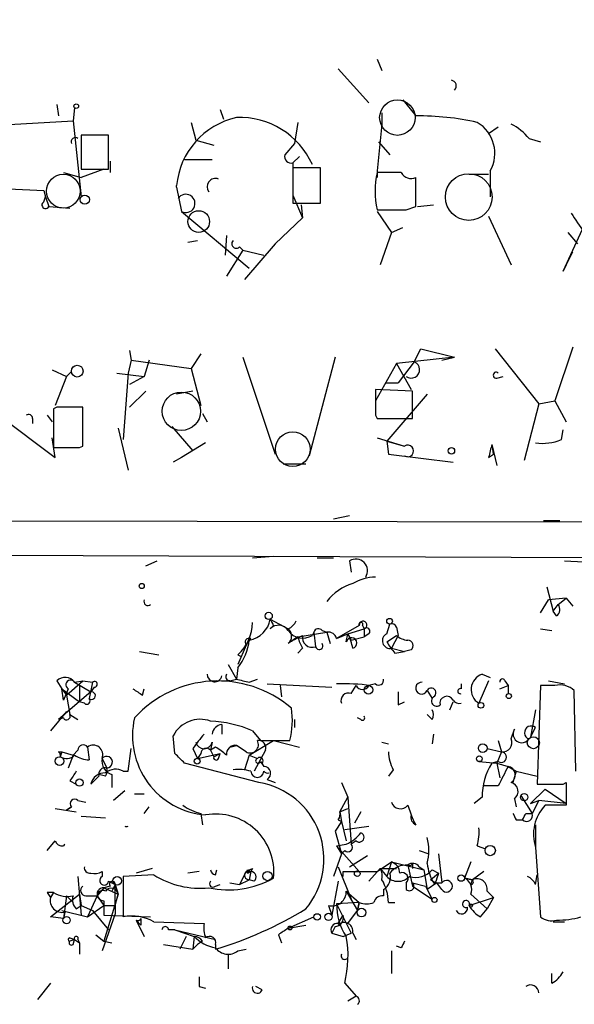
# Model space of a CAD drawing. Extents: x -344113 to 133487, y -207249 to 193191.
# Drawn here: x 271 to 300, y 137250 to 137301 of the extents above; entities that cross this region are included whole.
import ezdxf

# ---------------------------------------------------------------- set-up
doc = ezdxf.new("R2010")
doc.units = 0
doc.header["$MEASUREMENT"] = 0
doc.layers.add('MAIN', color=5, linetype='CONTINUOUS')

msp = doc.modelspace()

# ---------------------------------------------------------------- linework, layer by layer
at = {"layer": 'MAIN'}
for p, q in [((289.3907, 137299.0038), (289.6447, 137298.4111)), ((287.3587, 137298.4958), (288.9673, 137296.7178)), ((272.6267, 137296.6331), (272.7113, 137296.0405)), ((290.7453, 137296.8871), (291.4227, 137296.0405)), ((273.558, 137296.4638), (273.4733, 137295.7865)), ((281.178, 137296.3791), (281.3473, 137295.8711)), ((289.6447, 137296.2098), (289.6447, 137295.6171)), ((268.986, 137295.5325), (273.4733, 137295.7865)), ((273.4733, 137295.7865), (273.8967, 137291.8071)), ((279.654, 137295.7018), (279.908, 137294.7705)), ((285.242, 137295.7018), (285.0727, 137294.6011)), ((289.6447, 137295.6171), (289.3907, 137293.1618)), ((275.336, 137295.0245), (273.8967, 137295.0245)), ((273.8967, 137295.0245), (273.8967, 137293.2465)), ((275.336, 137293.2465), (275.336, 137295.0245)), ((295.7407, 137295.4478), (295.2327, 137295.1091)), ((279.908, 137294.7705), (280.8393, 137294.5165)), ((285.0727, 137294.6011), (284.5647, 137294.0085)), ((289.4753, 137294.6858), (290.068, 137294.0085)), ((297.3493, 137294.8551), (297.942, 137294.6858)), ((275.4207, 137293.6698), (275.4207, 137293.0771)), ((279.3153, 137293.7545), (280.7547, 137293.7545)), ((285.3267, 137293.9238), (284.988, 137293.5851)), ((284.988, 137293.5851), (284.988, 137292.4845)), ((272.9653, 137293.0771), (273.8967, 137292.8231)), ((273.8967, 137293.2465), (275.336, 137293.2465)), ((275.082, 137293.2465), (273.8967, 137292.8231)), ((286.4273, 137293.3311), (284.988, 137293.3311)), ((284.988, 137293.3311), (284.988, 137291.4685)), ((286.4273, 137291.4685), (286.4273, 137293.3311)), ((289.3907, 137293.1618), (289.3907, 137292.8231)), ((290.6607, 137293.0771), (289.3907, 137293.0771)), ((294.2167, 137292.9925), (295.2327, 137292.9925)), ((295.3173, 137293.1618), (295.3173, 137291.8071)), ((278.892, 137292.3151), (278.892, 137292.3998)), ((291.4227, 137291.2991), (291.4227, 137292.8231)), ((270.0867, 137292.2305), (271.9493, 137292.1458)), ((271.9493, 137292.1458), (272.034, 137291.8071)), ((278.892, 137292.3151), (279.146, 137291.0451)), ((284.988, 137291.8918), (285.496, 137290.7065)), ((271.9493, 137291.5531), (272.034, 137291.8071)), ((272.034, 137291.8071), (272.2033, 137291.2991)), ((284.988, 137291.4685), (286.4273, 137291.4685)), ((285.4113, 137291.3838), (285.496, 137290.7065)), ((291.5073, 137291.2991), (292.354, 137291.3838)), ((272.2033, 137291.2991), (273.304, 137291.2145)), ((279.146, 137291.0451), (282.702, 137288.0818)), ((289.3907, 137291.0451), (290.1527, 137289.9445)), ((290.9147, 137291.1298), (291.4227, 137291.2991)), ((285.496, 137290.7065), (284.0567, 137289.3518)), ((295.2327, 137290.7911), (296.418, 137288.2511)), ((290.1527, 137289.9445), (289.56, 137288.2511)), ((290.1527, 137289.9445), (290.7453, 137290.1985)), ((299.1273, 137287.9125), (300.1433, 137290.1138)), ((299.3813, 137289.9445), (299.8893, 137289.3518)), ((279.4847, 137289.4365), (279.9927, 137289.5211)), ((281.5167, 137289.7751), (281.432, 137288.7591)), ((284.0567, 137289.3518), (282.448, 137287.4891)), ((282.3633, 137289.0131), (281.5167, 137287.6585)), ((282.194, 137289.1825), (282.3633, 137289.0131)), ((282.3633, 137289.0131), (283.464, 137288.7591)), ((299.2967, 137288.2511), (299.6353, 137288.9285)), ((299.2967, 137288.2511), (299.1273, 137287.9125)), ((276.4367, 137283.7638), (276.5213, 137283.2558)), ((291.338, 137283.1711), (291.6767, 137283.8485)), ((291.6767, 137283.8485), (293.4547, 137283.4251)), ((295.5713, 137283.8485), (297.8573, 137280.9698)), ((299.6353, 137283.9331), (298.704, 137281.1391)), ((276.5213, 137283.2558), (276.352, 137282.5785)), ((276.5213, 137283.2558), (279.654, 137282.8325)), ((277.4527, 137283.2558), (277.1987, 137282.4091)), ((280.162, 137283.5945), (279.654, 137282.8325)), ((282.3633, 137283.4251), (284.0567, 137278.3451)), ((287.1893, 137283.4251), (285.8347, 137278.2605)), ((293.4547, 137283.4251), (290.4067, 137283.0865)), ((291.338, 137283.1711), (290.4913, 137282.0705)), ((292.7773, 137283.2558), (293.4547, 137283.4251)), ((272.3727, 137282.7478), (273.1347, 137282.4091)), ((273.3887, 137282.6631), (273.1347, 137282.4091)), ((279.654, 137282.8325), (280.162, 137280.8851)), ((290.4067, 137283.0865), (289.306, 137281.1391)), ((290.4067, 137283.0865), (291.1687, 137281.7318)), ((273.1347, 137282.4091), (272.542, 137280.8851)), ((275.7593, 137282.5785), (277.1987, 137282.4091)), ((276.352, 137282.5785), (276.098, 137279.1071)), ((277.1987, 137282.4091), (276.4367, 137281.9858)), ((295.656, 137282.3245), (295.9947, 137282.4091)), ((276.4367, 137280.8005), (277.2833, 137281.6471)), ((279.7387, 137281.6471), (278.892, 137281.4778)), ((291.2533, 137281.6471), (289.306, 137281.7318)), ((289.814, 137282.0705), (290.4913, 137282.0705)), ((289.814, 137282.0705), (290.4913, 137282.0705)), ((291.2533, 137280.2078), (291.2533, 137281.6471)), ((292.0153, 137281.4778), (289.8987, 137279.0225)), ((297.8573, 137280.9698), (298.704, 137281.1391)), ((298.704, 137281.1391), (299.2967, 137280.0385)), ((272.6267, 137280.8005), (272.4573, 137280.7158)), ((272.4573, 137280.7158), (272.4573, 137278.6838)), ((273.9813, 137278.7685), (273.9813, 137280.8005)), ((297.8573, 137280.9698), (297.0953, 137278.0065)), ((269.5787, 137280.3771), (272.542, 137278.1758)), ((271.3567, 137280.2078), (271.3567, 137279.9538)), ((272.1187, 137280.3771), (272.3727, 137280.0385)), ((280.2467, 137280.4618), (280.5007, 137280.0385)), ((289.306, 137280.3771), (289.3907, 137280.2078)), ((289.3907, 137280.2078), (291.2533, 137280.2078)), ((275.844, 137279.6998), (276.352, 137277.4985)), ((278.638, 137279.7845), (279.7387, 137278.5145)), ((299.0427, 137279.1071), (299.1273, 137279.6151)), ((272.542, 137278.1758), (272.3727, 137279.1918)), ((289.3907, 137279.1918), (290.83, 137278.7685)), ((289.8987, 137279.0225), (290.83, 137278.7685)), ((289.8987, 137279.0225), (289.9833, 137278.3451)), ((273.812, 137278.6838), (273.9813, 137278.7685)), ((280.416, 137278.9378), (279.146, 137278.1758)), ((295.402, 137278.8531), (295.656, 137277.7525)), ((279.146, 137278.1758), (278.7227, 137277.9218)), ((289.9833, 137278.3451), (293.37, 137277.9218)), ((295.2327, 137278.1758), (295.4867, 137278.3451)), ((284.48, 137277.8371), (285.6653, 137277.8371)), ((301.498, 137274.7891), (242.4007, 137274.8738)), ((287.1047, 137274.9585), (287.9513, 137275.1278)), ((298.1113, 137274.8738), (298.958, 137274.8738)), ((242.4007, 137273.1805), (301.498, 137272.9265)), ((282.8713, 137272.9265), (283.972, 137273.0111)), ((286.258, 137272.9265), (287.1047, 137272.9265)), ((277.2833, 137272.5031), (277.876, 137272.7571)), ((287.9513, 137272.7571), (288.036, 137272.1645)), ((299.212, 137272.7571), (300.99, 137272.6725)), ((298.2807, 137271.4025), (298.6193, 137270.1325)), ((299.2967, 137270.8098), (298.3653, 137270.7251)), ((298.8733, 137270.4711), (299.2967, 137270.8098)), ((299.2967, 137270.8098), (299.6353, 137270.3865)), ((297.942, 137270.0478), (298.3653, 137270.7251)), ((298.6193, 137270.1325), (298.8733, 137270.4711)), ((298.7887, 137269.8785), (298.6193, 137270.1325)), ((283.8027, 137269.7091), (284.734, 137269.2011)), ((283.972, 137269.3705), (283.8027, 137269.2011)), ((288.4593, 137269.3705), (287.274, 137268.6931)), ((288.6287, 137269.3705), (288.7133, 137269.2011)), ((289.8987, 137268.9471), (290.068, 137269.4551)), ((290.4067, 137269.2858), (290.4913, 137268.8625)), ((282.5327, 137268.3545), (282.7867, 137268.6931)), ((285.242, 137268.7778), (284.734, 137268.4391)), ((285.242, 137268.7778), (286.766, 137269.0318)), ((286.0887, 137269.0318), (286.004, 137268.8625)), ((286.0887, 137269.0318), (286.004, 137268.8625)), ((286.0887, 137269.0318), (286.1733, 137268.2698)), ((286.512, 137269.1165), (286.766, 137269.0318)), ((286.766, 137269.0318), (286.9353, 137268.4391)), ((287.274, 137268.6931), (287.8667, 137268.9471)), ((287.782, 137268.5238), (287.8667, 137268.9471)), ((287.8667, 137268.9471), (288.7133, 137269.2011)), ((287.8667, 137268.9471), (288.7133, 137269.2011)), ((287.8667, 137268.9471), (288.036, 137268.6085)), ((288.036, 137268.6085), (288.7133, 137268.7778)), ((288.7133, 137269.2011), (288.7133, 137268.7778)), ((288.9673, 137268.9471), (288.7133, 137268.7778)), ((289.8987, 137268.5238), (290.4067, 137268.8625)), ((290.4913, 137268.8625), (290.1527, 137268.1851)), ((297.942, 137269.2011), (298.5347, 137269.1165)), ((282.5327, 137268.3545), (282.1093, 137267.3385)), ((285.496, 137268.1851), (285.242, 137267.9311)), ((290.1527, 137268.1851), (290.83, 137268.0158)), ((276.9447, 137268.0158), (277.9607, 137267.8465)), ((282.1093, 137267.8465), (282.2787, 137267.7618)), ((282.1093, 137267.8465), (282.2787, 137267.7618)), ((290.322, 137267.9311), (290.83, 137268.0158)), ((291.1687, 137268.1005), (290.83, 137268.0158)), ((281.6013, 137267.3385), (282.0247, 137266.5765)), ((282.1093, 137267.1691), (282.0247, 137266.5765)), ((294.894, 137266.8305), (295.3173, 137266.6611)), ((272.6267, 137266.4918), (272.8807, 137266.0685)), ((273.1347, 137265.7298), (273.9813, 137266.4918)), ((273.558, 137266.4071), (273.9813, 137266.4918)), ((273.558, 137266.4071), (274.4047, 137265.8991)), ((273.812, 137266.2378), (273.812, 137265.3911)), ((273.9813, 137266.4918), (274.4893, 137266.4071)), ((274.4893, 137266.4071), (274.32, 137265.5605)), ((274.574, 137266.1531), (274.4047, 137265.8991)), ((281.686, 137266.4918), (282.0247, 137266.5765)), ((282.702, 137266.4071), (283.1253, 137266.5765)), ((283.6333, 137266.3225), (287.02, 137266.1531)), ((284.3107, 137266.2378), (284.3953, 137265.6451)), ((288.036, 137265.8145), (288.29, 137266.2378)), ((289.306, 137266.3225), (288.9673, 137266.2378)), ((293.7933, 137266.3225), (293.7933, 137266.0685)), ((295.2327, 137266.4918), (294.7247, 137265.3065)), ((295.8253, 137266.0685), (296.2487, 137266.2378)), ((296.0793, 137266.4918), (296.2487, 137266.2378)), ((296.2487, 137266.2378), (296.2487, 137265.8145)), ((297.942, 137266.2378), (297.7727, 137261.0731)), ((298.704, 137266.2378), (297.942, 137266.2378)), ((298.3653, 137266.4918), (299.212, 137266.3225)), ((274.4047, 137265.8991), (272.7113, 137264.4598)), ((272.8807, 137266.0685), (273.1347, 137265.7298)), ((272.8807, 137266.0685), (273.812, 137265.3911)), ((272.9653, 137265.4758), (272.8807, 137266.0685)), ((273.2193, 137266.0685), (272.9653, 137265.4758)), ((273.1347, 137265.7298), (273.304, 137264.7138)), ((277.114, 137265.7298), (277.1987, 137266.0685)), ((292.0153, 137265.9838), (292.2693, 137265.5605)), ((299.8047, 137261.7505), (299.72, 137265.9838)), ((274.066, 137265.3065), (273.812, 137265.3911)), ((290.4913, 137265.2218), (290.83, 137265.3911)), ((293.2007, 137264.9678), (293.37, 137265.3911)), ((273.1347, 137264.8831), (272.288, 137263.8671)), ((273.304, 137264.7138), (273.7273, 137264.4598)), ((292.2693, 137264.4598), (292.0153, 137264.7138)), ((297.688, 137264.9678), (297.434, 137263.5285)), ((272.9653, 137264.5445), (272.7113, 137264.4598)), ((281.2627, 137264.2058), (281.2627, 137263.6978)), ((285.0727, 137264.4598), (285.0727, 137264.0365)), ((288.544, 137264.4598), (288.3747, 137264.5445)), ((278.8073, 137262.6818), (278.7227, 137263.6131)), ((282.8713, 137263.8671), (283.2947, 137263.3591)), ((292.354, 137263.6978), (292.2693, 137263.1898)), ((296.418, 137263.4438), (296.5873, 137263.9518)), ((297.434, 137263.5285), (297.688, 137264.0365)), ((280.7547, 137263.2745), (280.67, 137262.8511)), ((281.686, 137263.0205), (282.0247, 137263.1051)), ((282.5327, 137262.7665), (282.0247, 137263.1051)), ((282.702, 137262.5971), (283.972, 137263.3591)), ((283.2947, 137263.3591), (284.8187, 137263.3591)), ((283.972, 137263.3591), (285.3267, 137263.0205)), ((289.6447, 137263.2745), (289.9833, 137263.1898)), ((295.7407, 137263.3591), (295.91, 137262.7665)), ((272.7113, 137262.7665), (272.8807, 137262.7665)), ((272.8807, 137262.7665), (272.796, 137262.5125)), ((272.8807, 137262.7665), (273.4733, 137262.5971)), ((273.4733, 137262.5971), (273.2193, 137261.9198)), ((273.7273, 137262.8511), (273.4733, 137262.5971)), ((274.2353, 137263.0205), (274.32, 137262.3431)), ((276.352, 137261.7505), (276.5213, 137262.9358)), ((279.7387, 137262.9358), (279.9927, 137262.4278)), ((280.162, 137262.6818), (279.9927, 137262.4278)), ((279.9927, 137262.4278), (281.178, 137262.6818)), ((280.924, 137263.0205), (280.67, 137262.8511)), ((280.67, 137262.8511), (280.8393, 137262.5125)), ((280.8393, 137262.5125), (281.178, 137262.6818)), ((281.0933, 137262.4278), (281.178, 137262.6818)), ((282.702, 137262.5971), (282.448, 137261.8351)), ((282.702, 137262.5971), (283.1253, 137262.4278)), ((283.5487, 137262.8511), (282.956, 137261.7505)), ((295.148, 137262.9358), (295.91, 137262.7665)), ((295.91, 137262.7665), (295.656, 137262.1738)), ((274.9973, 137262.4278), (275.2513, 137261.9198)), ((283.21, 137261.1578), (279.3153, 137262.1738)), ((283.2947, 137262.2585), (283.464, 137262.0045)), ((283.3793, 137262.1738), (283.464, 137262.0045)), ((294.7247, 137262.2585), (295.656, 137262.1738)), ((295.7407, 137262.2585), (295.402, 137262.1738)), ((295.656, 137262.1738), (296.2487, 137262.0045)), ((295.656, 137262.1738), (295.8253, 137261.4118)), ((296.2487, 137262.0045), (296.672, 137261.7505)), ((274.828, 137261.4965), (274.4047, 137261.0731)), ((275.1667, 137261.4965), (274.828, 137261.5811)), ((275.5053, 137261.5811), (275.5053, 137260.9038)), ((276.098, 137261.7505), (276.352, 137261.7505)), ((290.2373, 137261.8351), (289.9833, 137261.4965)), ((296.672, 137261.7505), (296.5027, 137261.1578)), ((296.672, 137261.7505), (297.7727, 137261.4965)), ((273.304, 137261.2425), (273.6427, 137261.0731)), ((283.6333, 137261.3271), (284.0567, 137261.1578)), ((287.528, 137261.1578), (287.8667, 137260.3958)), ((295.7407, 137260.9885), (294.9787, 137260.9885)), ((299.1273, 137261.0731), (299.2967, 137261.1578)), ((299.2967, 137261.1578), (299.2967, 137259.9725)), ((276.1827, 137260.7345), (275.59, 137260.2265)), ((276.6907, 137260.5651), (277.1987, 137260.5651)), ((296.926, 137260.4805), (297.5187, 137259.5491)), ((297.434, 137260.0571), (298.196, 137260.8191)), ((298.196, 137260.8191), (299.2967, 137260.0571)), ((273.7273, 137260.2265), (274.1507, 137260.1418)), ((287.4433, 137259.6338), (287.8667, 137260.3958)), ((287.8667, 137260.3958), (288.036, 137257.9405)), ((290.9993, 137259.9725), (291.1687, 137259.4645)), ((294.894, 137260.3958), (294.4707, 137260.0571)), ((296.5873, 137260.3111), (296.672, 137259.8878)), ((297.434, 137260.0571), (297.8573, 137260.2265)), ((297.8573, 137260.2265), (297.5187, 137259.5491)), ((299.2967, 137260.0571), (297.8573, 137260.2265)), ((299.2967, 137259.9725), (298.196, 137259.9725)), ((272.542, 137259.8031), (273.6427, 137259.6338)), ((273.1347, 137259.7185), (273.3887, 137259.8878)), ((273.3887, 137259.8878), (273.1347, 137259.7185)), ((277.1987, 137259.5491), (277.4527, 137259.8878)), ((280.162, 137259.5491), (280.2467, 137258.9565)), ((287.4433, 137259.6338), (287.8667, 137259.8031)), ((287.4433, 137259.6338), (287.528, 137259.1258)), ((287.4433, 137259.6338), (287.528, 137259.1258)), ((288.544, 137259.6338), (288.2053, 137259.0411)), ((297.18, 137259.5491), (297.5187, 137259.5491)), ((275.1667, 137259.2951), (273.8967, 137259.3798)), ((287.528, 137259.1258), (287.1893, 137258.6178)), ((287.3587, 137259.2105), (287.528, 137259.1258)), ((287.528, 137259.1258), (287.782, 137258.1098)), ((296.672, 137259.2105), (297.0107, 137259.2105)), ((297.688, 137258.9565), (297.688, 137257.6865)), ((287.1893, 137258.6178), (287.528, 137257.4325)), ((287.6973, 137258.7025), (288.9673, 137258.8718)), ((272.1187, 137257.6018), (272.542, 137258.1098)), ((287.274, 137257.8558), (287.782, 137257.9405)), ((288.29, 137258.1098), (288.036, 137257.9405)), ((287.528, 137257.4325), (287.1047, 137256.2471)), ((287.274, 137257.8558), (287.528, 137257.4325)), ((287.274, 137257.8558), (288.4593, 137256.5011)), ((287.6973, 137257.6018), (287.528, 137257.4325)), ((291.592, 137257.6018), (292.1, 137257.4325)), ((292.608, 137257.4325), (292.7773, 137255.9085)), ((294.64, 137257.8558), (295.0633, 137257.6865)), ((297.688, 137257.7711), (297.942, 137254.1305)), ((287.9513, 137256.7551), (288.8827, 137257.3478)), ((289.3907, 137256.5011), (290.1527, 137257.0091)), ((290.1527, 137257.0091), (289.8987, 137256.2471)), ((290.1527, 137257.0091), (291.846, 137256.5858)), ((291.2533, 137256.9245), (291.2533, 137256.6705)), ((294.3013, 137257.0091), (293.9627, 137256.1625)), ((274.9973, 137256.5011), (274.9973, 137256.2471)), ((277.7067, 137256.3318), (276.098, 137256.2471)), ((277.622, 137256.6705), (276.7753, 137256.4165)), ((280.0773, 137256.5011), (279.4847, 137256.4165)), ((280.924, 137256.3318), (281.0087, 137256.5858)), ((282.5327, 137256.5011), (282.194, 137255.8238)), ((282.5327, 137256.5011), (282.7867, 137256.5011)), ((282.6173, 137256.5858), (282.7867, 137256.5011)), ((282.6173, 137256.4165), (282.7867, 137256.5011)), ((282.7867, 137256.5011), (282.702, 137256.0778)), ((282.8713, 137256.6705), (282.7867, 137256.5011)), ((287.3587, 137256.7551), (288.036, 137255.0618)), ((287.3587, 137256.7551), (288.036, 137255.0618)), ((287.6127, 137256.2471), (287.6127, 137256.5011)), ((287.6127, 137256.5011), (289.3907, 137256.5011)), ((289.56, 137256.6705), (288.9673, 137255.9931)), ((289.56, 137256.6705), (290.4067, 137256.6705)), ((289.56, 137256.6705), (289.8987, 137256.2471)), ((290.9993, 137256.8398), (291.2533, 137255.7391)), ((291.592, 137256.7551), (291.846, 137256.5858)), ((291.846, 137256.5858), (292.0153, 137255.5698)), ((292.1847, 137256.0778), (292.608, 137256.4165)), ((292.2693, 137256.5858), (292.608, 137256.4165)), ((294.9787, 137256.5011), (294.386, 137256.0778)), ((297.688, 137255.8238), (297.7727, 137256.3318)), ((273.7273, 137256.2471), (273.8967, 137254.2151)), ((275.336, 137255.9931), (275.6747, 137255.8238)), ((275.6747, 137255.8238), (275.5053, 137255.4851)), ((275.6747, 137255.8238), (275.844, 137255.3158)), ((275.6747, 137254.7231), (275.6747, 137255.8238)), ((276.098, 137256.2471), (276.098, 137254.1305)), ((280.924, 137255.7391), (281.178, 137255.8238)), ((281.686, 137255.9085), (282.194, 137255.8238)), ((282.194, 137255.8238), (282.702, 137256.0778)), ((282.956, 137255.9931), (282.702, 137256.0778)), ((287.3587, 137255.9931), (287.02, 137254.2151)), ((290.9147, 137255.9085), (290.9147, 137255.5698)), ((291.2533, 137255.9085), (291.9307, 137255.7391)), ((292.5233, 137255.9085), (292.0153, 137255.5698)), ((292.4387, 137255.9085), (292.1847, 137256.0778)), ((292.354, 137255.9085), (292.7773, 137255.9085)), ((292.7773, 137255.5698), (292.5233, 137255.9085)), ((293.9627, 137256.1625), (294.386, 137256.0778)), ((294.386, 137256.0778), (293.9627, 137256.1625)), ((294.3013, 137255.8238), (294.386, 137256.0778)), ((272.1187, 137255.4005), (272.288, 137255.1465)), ((272.4573, 137255.4005), (272.288, 137255.1465)), ((272.288, 137254.1305), (273.812, 137255.3158)), ((273.812, 137255.3158), (273.8967, 137254.7231)), ((275.082, 137255.6545), (274.7433, 137255.2311)), ((275.082, 137255.6545), (274.7433, 137255.2311)), ((275.4207, 137255.7391), (275.082, 137255.6545)), ((275.082, 137255.6545), (275.844, 137255.3158)), ((275.844, 137255.3158), (275.082, 137252.8605)), ((275.6747, 137254.7231), (275.844, 137255.3158)), ((287.782, 137255.4851), (288.4593, 137254.8925)), ((287.782, 137255.4851), (288.3747, 137254.4691)), ((289.7293, 137255.5698), (289.7293, 137255.2311)), ((291.2533, 137255.7391), (292.2693, 137255.0618)), ((291.9307, 137255.7391), (292.2693, 137255.0618)), ((294.3013, 137255.3158), (295.148, 137254.5538)), ((295.148, 137255.4851), (295.4867, 137255.1465)), ((273.1347, 137255.2311), (272.9653, 137254.0458)), ((273.1347, 137255.2311), (273.4733, 137254.8925)), ((274.1507, 137255.2311), (274.7433, 137255.2311)), ((274.7433, 137255.2311), (274.2353, 137254.1305)), ((274.7433, 137255.2311), (275.082, 137254.7231)), ((275.082, 137254.9771), (275.082, 137254.2151)), ((288.4593, 137254.8925), (287.274, 137254.8078)), ((287.274, 137254.8078), (288.036, 137253.2838)), ((288.3747, 137254.4691), (288.4593, 137254.8925)), ((288.4593, 137254.8925), (288.3747, 137254.4691)), ((289.9833, 137254.8925), (290.322, 137254.8925)), ((294.2167, 137254.7231), (295.4867, 137255.1465)), ((295.4867, 137255.1465), (295.148, 137254.5538)), ((272.8807, 137254.4691), (274.2353, 137254.1305)), ((273.05, 137254.3845), (272.9653, 137254.0458)), ((273.6427, 137254.5538), (273.8967, 137254.7231)), ((273.8967, 137254.7231), (274.4893, 137254.4691)), ((274.2353, 137254.1305), (275.082, 137254.7231)), ((274.4893, 137254.4691), (275.336, 137253.4531)), ((275.6747, 137254.2998), (274.9973, 137252.3525)), ((275.082, 137254.7231), (275.6747, 137254.7231)), ((275.6747, 137254.7231), (275.6747, 137254.2998)), ((286.8507, 137254.7231), (287.02, 137254.2151)), ((287.8667, 137253.7918), (288.3747, 137254.4691)), ((294.8093, 137254.1305), (295.148, 137254.5538)), ((272.9653, 137254.0458), (272.288, 137254.1305)), ((275.082, 137254.2151), (277.5373, 137254.1305)), ((276.7753, 137253.9611), (277.1987, 137253.1145)), ((276.7753, 137253.9611), (277.0293, 137253.7071)), ((277.0293, 137254.0458), (277.0293, 137253.7071)), ((277.7067, 137253.8765), (280.3313, 137253.7918)), ((284.734, 137253.5378), (286.0887, 137254.1305)), ((287.3587, 137253.7918), (287.6127, 137254.2151)), ((298.6193, 137253.8765), (299.212, 137253.8765)), ((278.8073, 137253.4531), (278.4687, 137253.4531)), ((278.8073, 137253.4531), (280.924, 137252.9451)), ((278.8073, 137253.4531), (279.8233, 137253.1145)), ((284.734, 137253.5378), (285.6653, 137253.7071)), ((287.1893, 137253.6225), (287.02, 137253.2838)), ((287.02, 137253.2838), (287.6127, 137253.1145)), ((287.6127, 137253.1145), (288.036, 137253.2838)), ((288.1207, 137253.2838), (288.29, 137252.9451)), ((273.304, 137253.0298), (273.558, 137252.9451)), ((273.558, 137252.9451), (273.304, 137252.8605)), ((273.4733, 137252.6911), (273.558, 137252.9451)), ((273.558, 137252.9451), (273.812, 137252.7758)), ((273.7273, 137252.9451), (273.812, 137252.7758)), ((273.812, 137252.7758), (273.812, 137252.1831)), ((274.6587, 137253.1991), (275.082, 137252.8605)), ((275.082, 137252.8605), (275.5053, 137252.7758)), ((279.4, 137253.1145), (279.0613, 137252.4371)), ((279.8233, 137253.1145), (279.7387, 137252.4371)), ((280.2467, 137252.8605), (279.9927, 137252.6911)), ((284.226, 137253.1991), (284.3953, 137252.7758)), ((278.2147, 137252.6911), (279.7387, 137252.4371)), ((279.7387, 137252.4371), (279.9927, 137252.6911)), ((280.924, 137252.6911), (280.924, 137252.4371)), ((282.1093, 137252.3525), (282.5327, 137252.4371)), ((290.1527, 137252.3525), (290.1527, 137251.1671)), ((290.6607, 137252.5218), (290.4067, 137252.6065)), ((281.6013, 137252.1831), (281.6013, 137251.4211)), ((272.288, 137250.6591), (271.6107, 137249.8125)), ((287.6973, 137250.6591), (288.29, 137249.9818)), ((298.5347, 137250.6591), (298.5347, 137251.1671)), ((280.0773, 137250.4898), (280.416, 137250.4051)), ((283.3793, 137250.3205), (283.0407, 137250.4898)), ((288.29, 137249.9818), (287.8667, 137249.7278))]:
    msp.add_line(p, q, dxfattribs=at)
for centre, radius in [((-143892.8224, -7028.8148), 200219.9667), ((273.6426, 137296.5485), 0.1197), ((274.0871, 137291.659), 0.2413), ((280.0519, 137290.5118), 0.568), ((273.6944, 137282.6867), 0.3066), ((293.2853, 137278.5145), 0.1693), ((277.0716, 137271.4449), 0.1338), ((283.7179, 137269.8785), 0.1893), ((290.0468, 137269.6033), 0.1496), ((288.9391, 137266.0121), 0.2275), ((296.291, 137265.6875), 0.1338), ((294.8305, 137265.2007), 0.1496), ((297.5751, 137263.2463), 0.3155), ((294.9222, 137262.9641), 0.2275), ((272.7677, 137262.2867), 0.2275), ((294.7458, 137262.4067), 0.1496), ((279.9715, 137262.2797), 0.1496), ((273.8119, 137261.1579), 0.1893), ((297.0953, 137260.3959), 0.1893), ((295.3173, 137257.6019), 0.2677), ((283.6545, 137256.2684), 0.2413), ((288.3535, 137256.3953), 0.1496), ((293.7933, 137256.1625), 0.1693), ((275.7875, 137256.0214), 0.2275), ((292.3963, 137255.0195), 0.1338), ((294.3013, 137254.7232), 0.0846), ((286.258, 137254.1305), 0.1693), ((286.8506, 137254.1305), 0.1893), ((288.5722, 137254.3563), 0.2275), ((273.1346, 137253.9612), 0.1893), ((284.8327, 137253.552), 0.0997)]:
    msp.add_circle(centre, radius, dxfattribs=at)
at = {"layer": 'MAIN', "color": 5}
for centre, radius in [((290.4558, 137295.9511), 0.9278), ((272.9653, 137292.1035), 0.8828), ((294.1902, 137291.7969), 1.2213), ((279.1455, 137280.5871), 1.0061), ((284.9793, 137278.6059), 0.9087)]:
    msp.add_circle(centre, radius, dxfattribs=at)
at = {"layer": 'MAIN'}
for centre, radius, start, end in [((293.2431, 137297.6068), 0.2993, 314.98646, 81.89426), ((291.5676, 137281.9671), 14.0741, 77.39074, 90.5899), ((282.9145, 137292.0141), 4.0409, 102.72074, 174.5229), ((282.1902, 137291.7717), 4.1874, 24.38484, 92.26513), ((293.6764, 137294.0846), 1.8825, 330.64772, 59.21163), ((294.9789, 137292.9082), 3.0674, 39.39757, 62.02058), ((273.5897, 137294.6858), 0.2181, 50.89722, 202.85022), ((284.8892, 137293.9096), 0.3392, 163.05001, 286.93384), ((294.2595, 137292.1034), 4.9652, 168.69075, 191.30812), ((291.1687, 137293.3312), 0.5681, 206.57407, 296.56054), ((280.9346, 137292.3283), 0.4398, 68.84932, 217.41449), ((279.38, 137291.4634), 0.4794, 240.77704, 147.28129), ((272.034, 137291.3838), 0.1893, 116.57859, 333.42141), ((290.1527, 137672.1295), 381.0005, 269.885409, 270.114592), ((553.8776, 137459.7697), 305.2519, 213.574175, 213.803368), ((282.0246, 137289.3518), 0.2394, 135, 315.01692), ((291.1807, 137282.7599), 0.4403, 232.82816, 69.0662), ((295.6258, 137282.4757), 0.1542, 41.81871, 281.29536), ((628.0057, 137281.0544), 338.7004, 179.885408, 180.114575), ((273.304, 136942.1508), 338.6504, 89.885408, 90.114592), ((271.145, 137280.2078), 0.2116, 0, 126.87531), ((298.069, 137281.3936), 2.4852, 261.18127, 293.0666), ((273.1347, 137617.3335), 338.6504, 269.885392, 270.114592), ((290.9993, 137278.5145), 0.3053, 236.31514, 123.68486), ((464.6716, 137236.1821), 174.5652, 165.851163, 166.080306), ((297.9884, 137279.0233), 2.592, 183.76496, 195.16807), ((288.2794, 137272.2386), 0.6137, 327.6799, 122.32509), ((289.3425, 137269.5394), 2.3714, 90.88192, 121.01265), ((288.845, 137269.0672), 2.6072, 106.12923, 142.88309), ((277.3997, 137270.6404), 0.2181, 157.14978, 309.10278), ((298.5617, 137270.2132), 0.4045, 304.14588, 39.61332), ((280.5417, 137269.5701), 2.3298, 312.28626, 359.25482), ((282.4482, 137269.963), 1.3781, 280.61276, 349.38315), ((368.5473, 137311.8698), 94.6529, 206.450487, 206.679643), ((284.2363, 137268.8055), 0.5869, 32.00021, 137.62388), ((284.4374, 137269.9209), 0.7785, 292.39455, 337.62187), ((286.3215, 137268.9684), 0.2413, 37.86249, 164.76571), ((288.544, 137269.434), 0.1059, 323.14093, 216.85907), ((288.6615, 137269.3986), 0.2041, 284.69643, 187.9118), ((288.8403, 137269.0741), 0.1796, 315, 135), ((290.1527, 137269.2011), 0.2678, 18.44172, 108.44172), ((282.702, 137268.4921), 0.2181, 67.14978, 219.10278), ((284.4376, 137268.8201), 0.4827, 322.13543, 52.11877), ((285.4988, 137269.6384), 0.9259, 214.30965, 303.06875), ((200.4774, 137438.0281), 189.3282, 296.453843, 296.683013), ((287.4393, 137269.3687), 2.2754, 195.05194, 211.34422), ((285.9873, 137268.7406), 0.5062, 166.06533, 291.5576), ((286.8338, 137268.5832), 0.4537, 14.01787, 98.59446), ((288.0541, 137268.4572), 0.2801, 283.75349, 166.24651), ((285.1967, 137267.6338), 2.9755, 10.67738, 26.19131), ((290.0719, 137268.5815), 0.4046, 115.34887, 281.52103), ((291.0581, 137269.564), 0.9573, 227.12078, 266.47855), ((279.7231, 137268.9934), 3.0037, 322.60133, 352.63767), ((286.3638, 137268.3121), 0.1952, 192.51925, 40.59493), ((295.4417, 137272.0351), 6.5616, 212.35285, 218.71599), ((290.9932, 137268.3242), 0.2844, 308.11535, 88.77084), ((273.0547, 137266.0356), 0.6256, 36.43209, 133.17327), ((280.8846, 137266.8144), 0.3843, 177.59854, 349.71649), ((281.686, 137266.7035), 0.2116, 143.12469, 270), ((295.1576, 137266.0298), 0.843, 108.22216, 239.09919), ((273.3463, 137266.2801), 0.2469, 30.95978, 239.02828), ((274.5952, 137266.3013), 0.1497, 261.85907, 135.02706), ((281.0585, 137260.5717), 5.9042, 49.36839, 137.71143), ((324.7192, 137435.8402), 174.5652, 255.843211, 256.072362), ((287.6126, 137254.7255), 11.6019, 82.87321, 91.6724), ((288.6287, 137266.4071), 0.3787, 206.55828, 333.43495), ((289.0097, 137266.7975), 0.5613, 265.66784, 274.32198), ((289.4754, 137266.52), 0.2601, 229.3796, 12.54553), ((291.7244, 137266.0971), 0.3122, 83.21189, 338.72004), ((295.9523, 137266.4495), 0.1339, 18.42141, 198.46201), ((298.9665, 137265.1287), 1.1397, 48.61403, 103.31565), ((274.447, 137265.7086), 0.1951, 229.38596, 102.51925), ((361.5272, 137392.8875), 152.6259, 236.192738, 236.421942), ((287.8879, 137265.4546), 0.3892, 67.63268, 202.36732), ((459.8412, 137265.5604), 169.3502, 179.885409, 180.114558), ((292.2269, 137265.8567), 0.2468, 300.99162, 149.00838), ((292.5133, 137265.4254), 0.2714, 125.9451, 311.38455), ((293.0445, 137265.3137), 0.3636, 26.47345, 194.6401), ((293.751, 137265.9415), 0.1339, 71.57859, 288.42141), ((274.193, 137265.4335), 0.1796, 225, 45), ((293.7085, 137265.7082), 0.4106, 214.47187, 281.92028), ((273.1347, 137264.6292), 0.1893, 206.56505, 26.55151), ((280.9143, 137264.403), 4.0415, 345.03123, 9.2479), ((288.6287, 137264.5445), 0.1196, 225, 45), ((291.9308, 137264.7138), 0.4232, 323.11656, 36.88344), ((280.7517, 137263.6166), 4.1657, 167.1294, 265.37765), ((280.1317, 137262.8816), 1.5876, 70.17939, 152.56335), ((280.3745, 137258.0714), 6.3106, 66.69352, 87.3161), ((281.3472, 137263.6133), 0.5985, 98.11656, 171.88344), ((297.4594, 137263.774), 0.3481, 48.94879, 251.55985), ((292.1937, 137253.8611), 15.4103, 140.33334, 143.92296), ((296.9683, 137263.6978), 0.4524, 146.31345, 326.31345), ((274.0116, 137262.845), 0.2843, 38.11535, 178.77084), ((274.5316, 137262.6153), 0.502, 338.06931, 126.17591), ((280.3314, 137263.3591), 0.4318, 191.29952, 348.69788), ((281.9541, 137262.6677), 0.4431, 80.83106, 189.16894), ((282.7443, 137263.1475), 0.4358, 240.95306, 29.04694), ((283.1846, 137262.9781), 0.3856, 340.77096, 98.84671), ((295.9584, 137263.2593), 0.4952, 264.39073, 21.8723), ((272.6267, 137262.5972), 0.1893, 333.42141, 63.44849), ((273.1226, 137263.0448), 0.6245, 238.46823, 314.20202), ((274.4049, 137263.8677), 1.527, 236.31514, 266.81268), ((275.2278, 137262.2256), 0.3066, 274.39441, 138.742), ((152.0613, 137135.4278), 179.6055, 44.885409, 45.114591), ((280.4462, 137262.6758), 0.2843, 38.0712, 178.79056), ((280.9663, 137262.4701), 0.1339, 161.53799, 341.57859), ((277.3961, 137257.4554), 6.5891, 51.29103, 57.62804), ((292.2412, 137262.8819), 2.2608, 182.92581, 207.58173), ((295.8938, 137262.4897), 0.2773, 236.48758, 86.65053), ((275.7235, 137262.2878), 0.7396, 169.08814, 252.84146), ((283.1677, 137262.3008), 0.1339, 108.46201, 341.57859), ((283.2523, 137262.3008), 0.1796, 315, 135), ((283.4574, 137261.643), 0.3616, 299.11001, 88.95405), ((298.0942, 137260.443), 3.2006, 147.26327, 180.845), ((549.9945, 137134.4966), 283.981, 153.320357, 153.54954), ((296.1714, 137261.5488), 0.4622, 302.23924, 80.37261), ((400.4617, 137176.8293), 152.6259, 146.192738, 146.421942), ((275.1313, 137260.9251), 0.7415, 87.26377, 168.48701), ((275.1526, 137261.5952), 0.3393, 73.08724, 196.91276), ((274.7861, 137261.7927), 0.4823, 322.10834, 15.28117), ((275.6935, 137261.0355), 0.8215, 60.50167, 129.88862), ((282.1094, 137259.4637), 2.385, 73.50187, 96.11602), ((283.1254, 137261.7735), 0.3395, 183.8848, 356.11405), ((283.6475, 137261.8774), 0.223, 214.66592, 288.42683), ((282.5538, 137257.1554), 4.0558, 320.10019, 80.6891), ((296.291, 137260.6921), 0.4827, 307.87186, 74.74592), ((298.45, 137599.7228), 338.6504, 269.885409, 270.114592), ((273.558, 137260.0571), 0.2394, 45.01692, 225), ((280.6492, 137261.8566), 2.3584, 233.02466, 258.07781), ((290.6183, 137260.2687), 0.4826, 195.24575, 322.13751), ((299.7763, 137258.4485), 2.1954, 136.03901, 197.97196), ((280.9513, 137256.4752), 3.0369, 354.08985, 100.15246), ((286.9781, 137259.5067), 0.4823, 322.10834, 15.28117), ((291.5978, 137259.3615), 0.4412, 166.50225, 246.61897), ((294.3336, 137260.7295), 3.4083, 201.78643, 211.34518), ((381.2473, 137301.7098), 94.6529, 206.450487, 206.679643), ((212.4354, 137301.7098), 94.6529, 333.320357, 333.549513), ((297.2214, 137259.4448), 0.3151, 228.03576, 19.3321), ((276.2674, 137259.195), 0.3341, 255.31492, 284.66849), ((286.978, 137259.7605), 1.9897, 293.83384, 321.91135), ((288.4593, 137258.2961), 0.2517, 227.73703, 70.33393), ((291.8889, 137258.5755), 2.8437, 345.33971, 4.26735), ((272.8807, 137258.1945), 0.3491, 194.04022, 284.0243), ((273.1982, 137257.7076), 0.2761, 122.4696, 147.5304), ((287.8667, 137257.7712), 0.2394, 225, 45), ((289.3912, 137257.6018), 2.7101, 345.52739, 14.47261), ((290.9125, 137255.7947), 1.0487, 85.25224, 143.63602), ((289.9334, 137256.4049), 0.6428, 1.03417, 70.05116), ((291.2572, 137256.5282), 0.4045, 34.1262, 129.61332), ((291.084, 137257.009), 0.1892, 243.40787, 333.47557), ((294.5986, 137257.2212), 2.6003, 186.55189, 210.3202), ((274.3623, 137256.7128), 0.2993, 171.87531, 278.14364), ((274.5742, 137257.3473), 0.9461, 259.67945, 296.56505), ((280.1287, 137260.1697), 4.5382, 237.74503, 275.77441), ((280.9665, 137256.6283), 0.2995, 188.15715, 261.84285), ((282.6879, 137256.3177), 0.2403, 130.23916, 273.36366), ((240.352, 137341.2358), 94.6529, 296.463995, 296.693178), ((282.4901, 137256.6282), 0.1341, 288.52956, 341.56505), ((282.4905, 137256.3743), 0.1336, 18.40783, 71.59217), ((282.7806, 137256.2169), 0.2843, 308.08706, 88.77041), ((288.7125, 137256.247), 0.9474, 349.71246, 26.55153), ((289.3697, 137256.2047), 0.7297, 299.52671, 16.87297), ((290.7106, 137256.1394), 0.3081, 311.47451, 115.90794), ((291.4226, 137257.3054), 1.1111, 252.25808, 319.6392), ((419.5157, 137213.84), 133.8593, 161.453816, 161.683013), ((275.1032, 137256.0354), 0.2367, 116.57588, 349.70165), ((275.5265, 137255.845), 0.1497, 351.85907, 225.02706), ((281.6014, 137260.4236), 4.8761, 257.97246, 299.08873), ((280.797, 137255.8661), 0.1796, 135, 315), ((287.6128, 137254.8564), 2.3707, 0.87248, 31.01059), ((290.4914, 137256.8115), 0.8184, 223.59896, 316.39622), ((291.084, 137255.7391), 0.2394, 225, 45.01692), ((293.0313, 137255.7391), 0.3053, 213.68486, 146.29952), ((293.7088, 137255.5699), 0.6447, 336.78741, 66.80724), ((294.2923, 137255.9679), 0.1444, 273.57386, 49.54931), ((294.6188, 137255.5909), 0.5397, 348.69423, 115.55372), ((296.9686, 137255.5277), 0.778, 22.37172, 67.62828), ((272.288, 137170.7506), 84.6501, 89.885408, 90.114592), ((273.1771, 137256.5863), 1.3872, 238.74156, 282.329), ((274.1568, 137255.5154), 0.2843, 128.11535, 268.77084), ((275.0715, 137255.3158), 0.3389, 88.22435, 271.77565), ((275.0396, 137255.217), 0.2966, 64.63545, 177.27553), ((275.4678, 137255.2502), 0.3819, 9.89151, 142.0408), ((287.0267, 137255.4582), 0.7558, 256.53552, 2.03973), ((272.906, 137255.0025), 0.6346, 166.88356, 283.11644), ((274.0662, 137255.0195), 0.6295, 160.35903, 227.71713), ((290.1175, 137254.738), 2.8444, 178.59383, 214.80472), ((288.8403, 137255.6966), 0.8898, 244.64739, 295.35261), ((289.6616, 137254.7823), 0.4539, 81.4218, 165.94845), ((294.0474, 137254.8079), 0.1894, 333.39435, 296.53799), ((275.001, 137272.0728), 20.5096, 286.78565, 301.33003), ((293.8223, 137254.6006), 0.312, 204.92261, 6.97697), ((295.5296, 137255.4434), 1.4975, 208.75062, 241.24938), ((276.5636, 137251.8578), 2.3199, 60.47905, 101.57778), ((276.8599, 137254.1306), 0.1894, 243.47553, 333.4079), ((281.8995, 137253.5804), 1.5824, 172.32257, 200.36237), ((287.3164, 137253.4531), 0.3413, 82.88123, 209.73447), ((287.1705, 137254.0835), 0.4614, 272.33528, 16.57316), ((287.6746, 137253.3783), 0.456, 348.03951, 133.8537), ((298.5348, 137254.8928), 0.9657, 232.1297, 285.24367), ((298.7877, 137258.8139), 4.8528, 270.01181, 285.18346), ((278.2994, 137253.4532), 0.1693, 359.96616, 180.03382), ((369.1626, 137126.357), 152.6537, 123.578078, 123.807241), ((273.304, 137252.9451), 0.0846, 90, 270), ((273.3887, 137252.7758), 0.1198, 135, 314.96616), ((273.6427, 137253.0086), 0.1059, 323.10844, 216.85907), ((279.7807, 137252.5637), 0.5524, 32.49346, 85.57743), ((281.2807, 137254.5025), 2.0126, 223.60282, 259.79115), ((280.6277, 137252.797), 0.3147, 340.3327, 132.28226), ((281.9368, 137252.087), 5.9348, 346.07825, 9.96989), ((375.3903, 137210.3812), 94.6305, 153.3271, 153.556364), ((281.5993, 137253.0155), 0.8365, 216.16988, 307.56859), ((287.6974, 137252.0984), 0.1894, 153.43495, 333.44849), ((297.8148, 137251.9715), 1.4969, 298.7464, 331.26215), ((407.0772, 137250.7438), 127.0002, 179.885409, 180.114592), ((283.1253, 137250.4051), 0.2678, 161.55828, 341.57859), ((297.434, 137250.1512), 0.4233, 359.98646, 126.87531), ((288.2266, 137249.749), 0.2413, 307.86249, 74.76571)]:
    msp.add_arc(centre, radius, start, end, dxfattribs=at)

doc.saveas('drawing.dxf')
